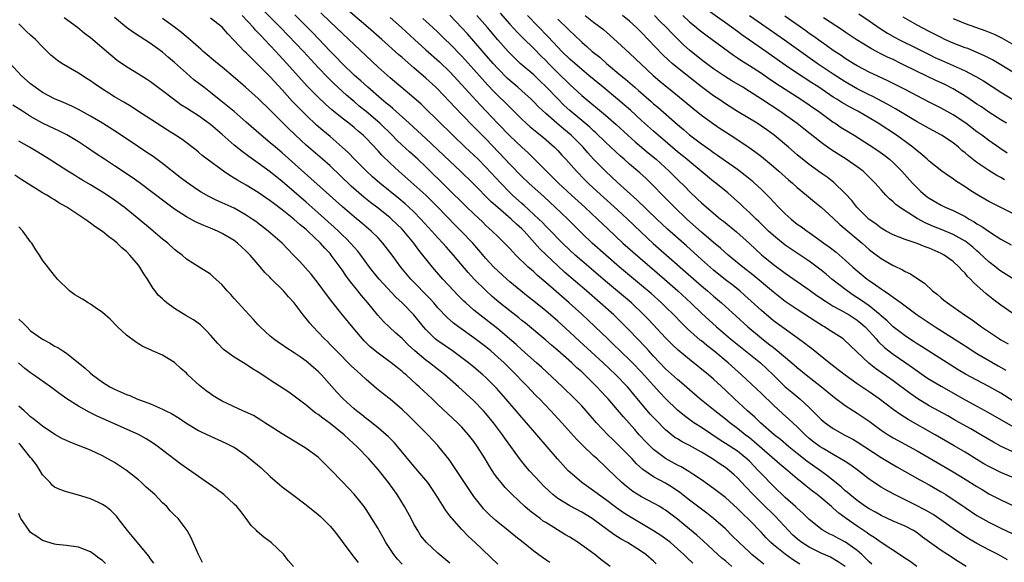
# Model space of a CAD drawing. Units: inches. Extents: x 2628000 to 2631000, y 1476000 to 1479000.
# Drawn here: x 2628783 to 2628948, y 1476920 to 1477010 of the extents above; entities that cross this region are included whole.
import ezdxf

# ---------------------------------------------------------------- set-up
doc = ezdxf.new("R2010")
doc.units = ezdxf.units.IN
doc.header["$MEASUREMENT"] = 0
doc.layers.add('LD26281476_2ft', color=190, linetype='Continuous')

msp = doc.modelspace()

# ---------------------------------------------------------------- linework, layer by layer
at = {"layer": 'LD26281476_2ft'}
for points, elevation in [([(2628948.12, 1476920.12), (2628946.51, 1476921), (2628945, 1476921.78), (2628943, 1476922.85), (2628941.64, 1476923.64), (2628940.4, 1476924.4), (2628939, 1476925.32), (2628935.66, 1476927.66), (2628934.41, 1476928.41), (2628932.68, 1476929.32), (2628931, 1476930.16), (2628930.43, 1476930.43), (2628929.1, 1476931.1), (2628927.79, 1476931.79), (2628927, 1476932.26), (2628926.55, 1476932.55), (2628925.35, 1476933.35), (2628925, 1476933.6), (2628923.22, 1476935), (2628921.93, 1476935.93), (2628921, 1476936.52), (2628920.72, 1476936.72), (2628919, 1476937.69), (2628917.32, 1476938.68), (2628916.82, 1476939), (2628915.78, 1476939.78), (2628915, 1476940.4), (2628914.31, 1476941), (2628913, 1476942.32), (2628911.61, 1476943.61), (2628910.54, 1476944.54), (2628909, 1476945.92), (2628907, 1476947.86), (2628903.7, 1476951), (2628901.47, 1476953), (2628899.04, 1476955), (2628897.89, 1476955.89), (2628897, 1476956.65), (2628896.8, 1476956.8), (2628894.68, 1476958.68), (2628893.68, 1476959.68), (2628892.39, 1476961), (2628891, 1476962.34), (2628890.32, 1476963), (2628888.58, 1476964.58), (2628887, 1476965.93), (2628885.32, 1476967.32), (2628883.32, 1476969), (2628878.74, 1476973), (2628877, 1476974.65), (2628874.66, 1476977), (2628872.57, 1476979), (2628870.72, 1476980.72), (2628868.17, 1476983), (2628867, 1476984.12), (2628865, 1476986.19), (2628864.25, 1476987), (2628861, 1476990.38), (2628859.69, 1476991.69), (2628859, 1476992.43), (2628858.71, 1476992.71), (2628855.75, 1476995.75), (2628855, 1476996.58), (2628853.81, 1476997.81), (2628853, 1476998.67), (2628852.66, 1476999), (2628851, 1477000.55), (2628849, 1477002.27), (2628847.52, 1477003.52), (2628847, 1477003.99), (2628846.45, 1477004.45), (2628843.62, 1477007), (2628841.37, 1477009), (2628836.83, 1477012.83)], 11030), ([(2628895.55, 1476919.55), (2628894.53, 1476920.53), (2628894.08, 1476921), (2628893, 1476921.97), (2628891.81, 1476923), (2628891.36, 1476923.36), (2628890.19, 1476924.19), (2628889, 1476924.97), (2628885, 1476927.34), (2628883.99, 1476927.99), (2628882.8, 1476928.8), (2628881, 1476930.17), (2628879.83, 1476931), (2628879, 1476931.62), (2628878.17, 1476932.17), (2628877.01, 1476933), (2628875, 1476934.77), (2628874.76, 1476935), (2628873.9, 1476935.9), (2628872.96, 1476936.96), (2628867.77, 1476943), (2628867, 1476943.87), (2628866.06, 1476945), (2628865, 1476946.2), (2628864.32, 1476947), (2628862.76, 1476948.76), (2628861.78, 1476949.78), (2628861, 1476950.55), (2628860.51, 1476951), (2628859, 1476952.28), (2628858.12, 1476953), (2628857, 1476953.86), (2628855.42, 1476955), (2628853, 1476956.65), (2628852.56, 1476957), (2628851, 1476958.55), (2628850.61, 1476959), (2628849, 1476961), (2628847.05, 1476963), (2628845.99, 1476963.99), (2628843.19, 1476967), (2628842.19, 1476968.19), (2628841.55, 1476969), (2628840.11, 1476971), (2628839.63, 1476971.63), (2628839, 1476972.31), (2628838.42, 1476973), (2628837.72, 1476973.72), (2628837, 1476974.4), (2628836.4, 1476975), (2628835.68, 1476975.68), (2628833, 1476978.07), (2628831, 1476979.81), (2628827, 1476983.27), (2628825, 1476984.9), (2628823, 1476986.36), (2628821.44, 1476987.44), (2628821, 1476987.79), (2628820.3, 1476988.3), (2628819, 1476989.37), (2628817, 1476991.11), (2628815, 1476992.8), (2628813, 1476994.23), (2628811.79, 1476995), (2628811, 1476995.54), (2628810.1, 1476996.1), (2628808.86, 1476997), (2628807, 1476998.42), (2628805, 1476999.9), (2628804.34, 1477000.34), (2628803, 1477001.2), (2628801, 1477002.43), (2628799.47, 1477003.47), (2628798.36, 1477004.36), (2628795, 1477007.26), (2628794.01, 1477008.01), (2628792.8, 1477009), (2628790.59, 1477010.59)], 11046), ([(2628902.08, 1476919), (2628901, 1476919.93), (2628900.41, 1476920.41), (2628899.75, 1476921), (2628897.29, 1476923.29), (2628896.23, 1476924.23), (2628894.04, 1476926.04), (2628893, 1476926.88), (2628891, 1476928.38), (2628890.63, 1476928.63), (2628890.02, 1476929), (2628889, 1476929.59), (2628887, 1476930.65), (2628885.54, 1476931.54), (2628884.41, 1476932.41), (2628883.69, 1476933), (2628881.31, 1476935.31), (2628881, 1476935.64), (2628879.56, 1476937), (2628879, 1476937.49), (2628877.2, 1476939.2), (2628876.21, 1476940.21), (2628873.7, 1476943), (2628871.86, 1476945), (2628869.93, 1476947), (2628869.46, 1476947.46), (2628868.48, 1476948.48), (2628868, 1476949), (2628867, 1476950), (2628866.05, 1476951), (2628864.03, 1476953), (2628863, 1476953.96), (2628861.82, 1476955), (2628861, 1476955.68), (2628859, 1476957.2), (2628856.46, 1476959), (2628855.62, 1476959.62), (2628854.55, 1476960.55), (2628853, 1476962.2), (2628852.32, 1476963), (2628851.7, 1476963.7), (2628848.48, 1476967), (2628846.82, 1476969), (2628845.34, 1476971), (2628843.8, 1476973), (2628843, 1476973.85), (2628841.84, 1476975), (2628840.31, 1476976.31), (2628839, 1476977.4), (2628837.07, 1476979.07), (2628834.89, 1476981), (2628831.8, 1476983.8), (2628827, 1476988.05), (2628825.86, 1476989), (2628825, 1476989.76), (2628823.5, 1476991), (2628821, 1476993.21), (2628819, 1476994.94), (2628817.88, 1476995.88), (2628816.77, 1476996.77), (2628815, 1476998.16), (2628813.89, 1476999), (2628812.27, 1477000.27), (2628811, 1477001.35), (2628809, 1477003.14), (2628807.99, 1477003.99), (2628807, 1477004.85), (2628805, 1477006.31), (2628802.15, 1477008.15), (2628801, 1477009.01), (2628799, 1477010.63)], 11044), ([(2628907.41, 1476919.41), (2628906.28, 1476920.28), (2628905.41, 1476921), (2628905, 1476921.37), (2628903.3, 1476923), (2628902.15, 1476924.15), (2628901, 1476925.27), (2628899.03, 1476927.03), (2628897.91, 1476927.91), (2628897, 1476928.58), (2628895, 1476930.1), (2628893.37, 1476931.37), (2628892.18, 1476932.18), (2628891, 1476932.9), (2628889, 1476934), (2628887.22, 1476935.22), (2628886.16, 1476936.16), (2628885.41, 1476937), (2628883.23, 1476939.23), (2628883, 1476939.45), (2628882.18, 1476940.18), (2628881.35, 1476941), (2628879.5, 1476943), (2628877.75, 1476945), (2628877, 1476945.82), (2628875.88, 1476947), (2628873.8, 1476949), (2628870.28, 1476952.28), (2628869.48, 1476953), (2628867, 1476955.17), (2628866.05, 1476956.05), (2628864.97, 1476957), (2628863, 1476958.66), (2628859.97, 1476961), (2628859, 1476961.82), (2628857.65, 1476963), (2628857.31, 1476963.31), (2628856.31, 1476964.31), (2628855.64, 1476965), (2628853.82, 1476967), (2628852.08, 1476969), (2628849.83, 1476971.83), (2628848.98, 1476973), (2628847.29, 1476975), (2628847, 1476975.31), (2628845.27, 1476977), (2628845, 1476977.23), (2628843, 1476978.82), (2628841.76, 1476979.76), (2628840.65, 1476980.65), (2628838.51, 1476982.51), (2628835, 1476985.87), (2628833.74, 1476987), (2628831, 1476989.37), (2628830.14, 1476990.14), (2628829.11, 1476991.11), (2628828.08, 1476992.08), (2628825, 1476995.2), (2628823, 1476997.14), (2628820.86, 1476999), (2628818.83, 1477000.83), (2628817, 1477002.38), (2628816.22, 1477003), (2628813.81, 1477005), (2628813.39, 1477005.39), (2628813, 1477005.71), (2628811.26, 1477007.26), (2628811, 1477007.45), (2628810.17, 1477008.17), (2628809.03, 1477009.03), (2628807, 1477010.49)], 11042), ([(2628913.42, 1476919.42), (2628912.19, 1476920.19), (2628911, 1476921.05), (2628909, 1476922.64), (2628908.58, 1476923), (2628907.79, 1476923.79), (2628907, 1476924.67), (2628905, 1476926.73), (2628903.84, 1476927.84), (2628903, 1476928.71), (2628901, 1476930.5), (2628899, 1476932.04), (2628897, 1476933.48), (2628895.58, 1476934.42), (2628894.89, 1476934.89), (2628893.63, 1476935.63), (2628893, 1476935.92), (2628891, 1476937.01), (2628889, 1476938.55), (2628888.52, 1476939), (2628887.78, 1476939.78), (2628886.62, 1476941), (2628885.85, 1476941.85), (2628883.97, 1476943.97), (2628883, 1476945.16), (2628881.4, 1476947), (2628881, 1476947.44), (2628879.55, 1476949), (2628877.52, 1476951), (2628877, 1476951.48), (2628876.19, 1476952.19), (2628875.33, 1476953), (2628873, 1476955.08), (2628871.95, 1476955.95), (2628871, 1476956.78), (2628867.6, 1476959.6), (2628867, 1476960.07), (2628866.5, 1476960.5), (2628865, 1476961.67), (2628863.16, 1476963.16), (2628862.08, 1476964.08), (2628861, 1476965.07), (2628859.06, 1476967), (2628858.07, 1476968.07), (2628855.57, 1476971), (2628854.35, 1476972.35), (2628853.8, 1476973), (2628853, 1476973.86), (2628852, 1476975), (2628850.17, 1476977), (2628849, 1476978.19), (2628848.14, 1476979), (2628847.55, 1476979.55), (2628846.45, 1476980.45), (2628843.29, 1476983), (2628842.08, 1476984.08), (2628841, 1476985.08), (2628839.07, 1476987), (2628838.06, 1476988.06), (2628837.01, 1476989.01), (2628835, 1476990.77), (2628833.79, 1476991.79), (2628832.71, 1476992.71), (2628831, 1476994.33), (2628829.66, 1476995.66), (2628828.68, 1476996.68), (2628827, 1476998.58), (2628825, 1477000.75), (2628823, 1477002.78), (2628821.86, 1477003.86), (2628821, 1477004.75), (2628820.73, 1477005), (2628819, 1477006.84), (2628817.93, 1477007.93), (2628817, 1477009.03), (2628815, 1477010.56)], 11040), ([(2628920.99, 1476919), (2628919.8, 1476919.8), (2628918.55, 1476920.55), (2628917, 1476921.24), (2628915, 1476922.23), (2628913.78, 1476923), (2628913.33, 1476923.33), (2628913, 1476923.61), (2628912.26, 1476924.26), (2628911.52, 1476925), (2628909.35, 1476927.35), (2628907, 1476929.63), (2628905.62, 1476931), (2628904.34, 1476932.34), (2628903, 1476933.81), (2628902.39, 1476934.39), (2628901.69, 1476935), (2628901, 1476935.53), (2628900.11, 1476936.11), (2628898.82, 1476937), (2628897, 1476938.08), (2628895, 1476939.18), (2628893.79, 1476939.79), (2628893, 1476940.29), (2628892.56, 1476940.56), (2628891, 1476941.82), (2628889.42, 1476943.42), (2628888.46, 1476944.46), (2628885.72, 1476947.72), (2628885, 1476948.59), (2628884.64, 1476949), (2628882.72, 1476951), (2628880.6, 1476953), (2628876.63, 1476956.63), (2628875, 1476958.15), (2628873, 1476959.98), (2628871, 1476961.71), (2628869, 1476963.32), (2628868.05, 1476964.05), (2628866.86, 1476965), (2628865, 1476966.55), (2628864.48, 1476967), (2628863, 1476968.35), (2628862.34, 1476969), (2628861, 1476970.45), (2628859.83, 1476971.83), (2628858.81, 1476973), (2628856.9, 1476975), (2628855.94, 1476975.94), (2628852.96, 1476979), (2628850.97, 1476980.97), (2628849, 1476982.77), (2628846.46, 1476985), (2628845, 1476986.35), (2628843.65, 1476987.65), (2628843, 1476988.38), (2628841, 1476990.52), (2628840.52, 1476991), (2628839.7, 1476991.7), (2628839, 1476992.31), (2628838.15, 1476993), (2628837, 1476993.87), (2628835.27, 1476995.27), (2628834.2, 1476996.2), (2628833, 1476997.35), (2628831.18, 1476999.18), (2628827.79, 1477003), (2628826.43, 1477004.43), (2628825.92, 1477005), (2628824.04, 1477007), (2628823.52, 1477007.52), (2628823, 1477008.11), (2628822.55, 1477008.55), (2628822.2, 1477009), (2628820.3, 1477011)], 11038), ([(2628925.42, 1476919.42), (2628925, 1476919.78), (2628924.41, 1476920.41), (2628923.79, 1476921), (2628923, 1476921.68), (2628921.07, 1476923.07), (2628919.75, 1476923.75), (2628919, 1476924.17), (2628918.43, 1476924.42), (2628917.14, 1476925.14), (2628915, 1476926.84), (2628913.91, 1476927.91), (2628913, 1476928.72), (2628912.72, 1476929), (2628911, 1476930.54), (2628909, 1476932.42), (2628907, 1476934.47), (2628906.54, 1476935), (2628905, 1476936.59), (2628904.57, 1476937), (2628903, 1476938.23), (2628901, 1476939.54), (2628900.1, 1476940.1), (2628897, 1476942.2), (2628895.75, 1476943), (2628895.3, 1476943.3), (2628894.14, 1476944.14), (2628893, 1476945.1), (2628891, 1476947.07), (2628890.06, 1476948.06), (2628889, 1476949.2), (2628887, 1476951.43), (2628885.5, 1476953), (2628885, 1476953.51), (2628882.2, 1476956.2), (2628881.34, 1476957), (2628877, 1476961.12), (2628874.92, 1476963), (2628871, 1476966.44), (2628869.61, 1476967.61), (2628869, 1476968.19), (2628868.56, 1476968.56), (2628868.08, 1476969), (2628866.02, 1476971), (2628865.51, 1476971.51), (2628865, 1476972.11), (2628864.14, 1476973), (2628863, 1476974.08), (2628862.07, 1476975), (2628861.5, 1476975.5), (2628861, 1476975.96), (2628860.48, 1476976.48), (2628859, 1476977.87), (2628857.83, 1476979), (2628851, 1476985.73), (2628849.62, 1476987), (2628848.24, 1476988.24), (2628847, 1476989.37), (2628846.16, 1476990.16), (2628845.34, 1476991), (2628843.3, 1476993), (2628841, 1476994.97), (2628839.87, 1476995.87), (2628839, 1476996.61), (2628838.78, 1476996.78), (2628837.71, 1476997.71), (2628835.63, 1476999.63), (2628834.62, 1477000.62), (2628833, 1477002.32), (2628830.53, 1477005), (2628826.7, 1477009), (2628823.85, 1477011.85)], 11036), ([(2628932.95, 1476919), (2628931.82, 1476919.82), (2628930.63, 1476920.63), (2628930.04, 1476921), (2628927, 1476923.01), (2628925.84, 1476923.84), (2628925, 1476924.35), (2628924.64, 1476924.64), (2628923, 1476925.74), (2628921.18, 1476927), (2628919.91, 1476927.91), (2628919, 1476928.74), (2628918.85, 1476928.85), (2628918.7, 1476929), (2628917, 1476930.44), (2628916.31, 1476931), (2628915.56, 1476931.56), (2628915, 1476932.02), (2628914.45, 1476932.45), (2628913.78, 1476933), (2628913, 1476933.62), (2628911.41, 1476935), (2628910.09, 1476936.09), (2628905.82, 1476939.82), (2628905, 1476940.48), (2628904.31, 1476941), (2628903, 1476942.06), (2628901.75, 1476943), (2628901, 1476943.62), (2628899.24, 1476945), (2628896.75, 1476947), (2628895, 1476948.48), (2628893.66, 1476949.66), (2628893, 1476950.21), (2628891, 1476952.03), (2628889, 1476954.12), (2628888.19, 1476955), (2628887.63, 1476955.63), (2628885, 1476958.42), (2628883, 1476960.38), (2628882.34, 1476961), (2628880.1, 1476963), (2628877.81, 1476965), (2628874.15, 1476968.15), (2628873, 1476969.2), (2628871.1, 1476971), (2628870.04, 1476972.04), (2628867.37, 1476975), (2628867, 1476975.37), (2628866.14, 1476976.14), (2628865.24, 1476977), (2628863, 1476978.93), (2628861.9, 1476979.9), (2628858.84, 1476983), (2628856.76, 1476985), (2628855, 1476986.65), (2628853, 1476988.58), (2628851, 1476990.47), (2628848.21, 1476993), (2628845.46, 1476995.46), (2628845, 1476995.83), (2628844.38, 1476996.38), (2628843.58, 1476997), (2628841.27, 1476999), (2628840.1, 1477000.1), (2628839.06, 1477001), (2628837, 1477002.98), (2628836.03, 1477004.03), (2628835, 1477005.06), (2628832.1, 1477008.1), (2628829.12, 1477011.12)], 11034), ([(2628941.22, 1476919), (2628939.84, 1476919.84), (2628938.08, 1476921), (2628937, 1476921.67), (2628935.06, 1476923.06), (2628933.92, 1476923.92), (2628933, 1476924.63), (2628932.42, 1476925), (2628931, 1476925.73), (2628929, 1476926.58), (2628927, 1476927.5), (2628926.05, 1476928.05), (2628925, 1476928.61), (2628924.41, 1476929), (2628923, 1476930.01), (2628921.77, 1476931), (2628921.37, 1476931.37), (2628921, 1476931.66), (2628920.31, 1476932.31), (2628919, 1476933.35), (2628918.1, 1476934.1), (2628916.88, 1476935), (2628914.61, 1476936.61), (2628913, 1476937.86), (2628911.57, 1476939), (2628910.19, 1476940.19), (2628909.15, 1476941), (2628906.85, 1476943), (2628905.92, 1476943.92), (2628904.71, 1476945), (2628902.54, 1476947), (2628901, 1476948.46), (2628899, 1476950.29), (2628898.16, 1476951), (2628895, 1476953.55), (2628893.13, 1476955.13), (2628892.09, 1476956.09), (2628891, 1476957.18), (2628888.19, 1476960.19), (2628887.39, 1476961), (2628885.29, 1476963), (2628881, 1476966.63), (2628879, 1476968.36), (2628877, 1476970.05), (2628875.9, 1476971), (2628875, 1476971.82), (2628873.79, 1476973), (2628871.42, 1476975.42), (2628871, 1476975.82), (2628870.43, 1476976.43), (2628869.84, 1476977), (2628869, 1476977.79), (2628867.33, 1476979.33), (2628867, 1476979.62), (2628865.46, 1476981), (2628865, 1476981.45), (2628863.49, 1476983), (2628861, 1476985.68), (2628859.69, 1476987), (2628859, 1476987.68), (2628857.57, 1476989), (2628855.47, 1476991), (2628853, 1476993.45), (2628851, 1476995.4), (2628850.18, 1476996.18), (2628849, 1476997.22), (2628845, 1477000.59), (2628843, 1477002.38), (2628841, 1477004.23), (2628839, 1477006.15), (2628838.14, 1477007), (2628837, 1477008.06), (2628836.03, 1477009), (2628835, 1477009.94), (2628833.43, 1477011.43)], 11032), ([(2628845, 1477010.64), (2628846.92, 1477009), (2628849.08, 1477007), (2628851, 1477005.26), (2628853.25, 1477003.25), (2628855, 1477001.56), (2628857, 1476999.42), (2628860.06, 1476996.06), (2628863, 1476992.96), (2628865, 1476990.89), (2628867, 1476989.03), (2628868.07, 1476988.07), (2628869.08, 1476987.08), (2628871.1, 1476985), (2628872.07, 1476984.07), (2628873.15, 1476983), (2628875.3, 1476981), (2628877.5, 1476979), (2628879.63, 1476977), (2628881.35, 1476975.35), (2628883.89, 1476973), (2628885.54, 1476971.54), (2628890.81, 1476967), (2628893.08, 1476965), (2628895.25, 1476963), (2628897, 1476961.29), (2628899.49, 1476959), (2628901.84, 1476957), (2628906.85, 1476953), (2628908.97, 1476951), (2628909.99, 1476949.99), (2628911, 1476949.02), (2628912.09, 1476948.09), (2628913.42, 1476947), (2628915, 1476945.56), (2628917, 1476943.53), (2628917.63, 1476943), (2628918.42, 1476942.42), (2628919, 1476942.03), (2628920.85, 1476941), (2628922.25, 1476940.25), (2628923, 1476939.82), (2628927, 1476937.19), (2628928.37, 1476936.37), (2628929.63, 1476935.63), (2628933.47, 1476933.47), (2628935, 1476932.65), (2628937, 1476931.49), (2628937.78, 1476931), (2628941, 1476928.84), (2628943, 1476927.54), (2628945, 1476926.38), (2628947, 1476925.38), (2628949, 1476924.47)], 11028), ([(2628850.49, 1477010.49), (2628852.15, 1477009), (2628853, 1477008.2), (2628854.22, 1477007), (2628855, 1477006.26), (2628857, 1477004.2), (2628859, 1477002), (2628860.4, 1477000.4), (2628861.35, 1476999.35), (2628862.32, 1476998.32), (2628863, 1476997.63), (2628864.34, 1476996.34), (2628865, 1476995.66), (2628867, 1476993.69), (2628867.73, 1476993), (2628868.4, 1476992.4), (2628869.49, 1476991.49), (2628870.14, 1476991), (2628870.61, 1476990.61), (2628872.48, 1476989), (2628873, 1476988.46), (2628873.69, 1476987.69), (2628874.34, 1476987), (2628876.11, 1476985), (2628877.54, 1476983.54), (2628878.1, 1476983), (2628879, 1476982.17), (2628883, 1476978.55), (2628884.65, 1476977), (2628886.88, 1476974.88), (2628888.95, 1476972.95), (2628897, 1476965.88), (2628898.03, 1476965), (2628899, 1476964.14), (2628900.35, 1476963), (2628902.8, 1476960.8), (2628904.76, 1476959), (2628907, 1476957.1), (2628908.2, 1476956.2), (2628909, 1476955.55), (2628909.33, 1476955.33), (2628912.11, 1476953), (2628913, 1476952.22), (2628914.49, 1476951), (2628917.06, 1476949), (2628919.2, 1476947.2), (2628921, 1476945.86), (2628922.37, 1476945), (2628923, 1476944.62), (2628925, 1476943.28), (2628927, 1476941.79), (2628928.15, 1476941), (2628929, 1476940.48), (2628933, 1476938.3), (2628935, 1476937.15), (2628939, 1476934.82), (2628941, 1476933.6), (2628943, 1476932.34), (2628943.84, 1476931.84), (2628945, 1476931.16), (2628947, 1476930.11), (2628949, 1476929.16)], 11026), ([(2628949, 1476933.86), (2628947, 1476934.69), (2628945.45, 1476935.45), (2628945, 1476935.69), (2628944.17, 1476936.17), (2628943, 1476936.87), (2628941, 1476938.09), (2628939.17, 1476939.17), (2628936.02, 1476941), (2628931.52, 1476943.52), (2628930.3, 1476944.3), (2628929, 1476945.23), (2628926.65, 1476947), (2628925, 1476948.16), (2628924.49, 1476948.49), (2628923, 1476949.52), (2628921, 1476950.93), (2628919.84, 1476951.84), (2628918.3, 1476953), (2628915.37, 1476955.37), (2628915, 1476955.65), (2628914.26, 1476956.26), (2628913, 1476957.19), (2628910.41, 1476959), (2628909, 1476960.03), (2628907, 1476961.75), (2628905.32, 1476963.32), (2628904.26, 1476964.26), (2628903.4, 1476965), (2628902.06, 1476966.06), (2628901, 1476966.88), (2628899, 1476968.5), (2628897, 1476970.25), (2628894.51, 1476972.51), (2628891.33, 1476975.33), (2628889.55, 1476977), (2628886.23, 1476980.23), (2628883, 1476983.13), (2628881, 1476985), (2628879, 1476987.03), (2628878.05, 1476988.05), (2628877.23, 1476989), (2628875.22, 1476991), (2628874, 1476992), (2628872.83, 1476993), (2628871, 1476994.61), (2628869.77, 1476995.77), (2628869, 1476996.57), (2628868.56, 1476997), (2628867, 1476998.42), (2628866.35, 1476999), (2628865, 1477000.15), (2628864.56, 1477000.55), (2628863, 1477002.12), (2628862.22, 1477003), (2628860.73, 1477004.73), (2628859, 1477006.7), (2628857.91, 1477007.91), (2628857, 1477008.91), (2628855, 1477011.02)], 11024), ([(2628949, 1476938.12), (2628947.03, 1476939.03), (2628945.74, 1476939.74), (2628943.64, 1476941), (2628941.98, 1476941.98), (2628939.4, 1476943.4), (2628938.13, 1476944.13), (2628935, 1476945.85), (2628933.12, 1476947), (2628931.87, 1476947.87), (2628929, 1476949.99), (2628926.06, 1476952.06), (2628924.95, 1476952.95), (2628920.85, 1476956.85), (2628920.64, 1476957), (2628919, 1476958.05), (2628918.43, 1476958.43), (2628917.54, 1476959), (2628917.19, 1476959.19), (2628915.96, 1476959.96), (2628913, 1476961.92), (2628911, 1476963.27), (2628909, 1476964.79), (2628905.62, 1476967.62), (2628903.88, 1476969), (2628901.48, 1476971), (2628900.16, 1476972.16), (2628899, 1476973.12), (2628897, 1476974.83), (2628894.58, 1476977), (2628892.48, 1476979), (2628890.49, 1476981), (2628889, 1476982.58), (2628887.76, 1476983.76), (2628886.72, 1476984.72), (2628885, 1476986.18), (2628884.09, 1476987), (2628883.5, 1476987.5), (2628881, 1476989.83), (2628879.38, 1476991.38), (2628879, 1476991.71), (2628878.34, 1476992.34), (2628877, 1476993.44), (2628875, 1476995.13), (2628874.04, 1476996.04), (2628873.06, 1476997), (2628871, 1476999.14), (2628870.05, 1477000.05), (2628869, 1477001.06), (2628866.75, 1477003), (2628865.85, 1477003.85), (2628865, 1477004.69), (2628864.71, 1477005), (2628863, 1477006.94), (2628861.25, 1477009), (2628859.48, 1477011)], 11022), ([(2628863.37, 1477011.37), (2628865, 1477009.53), (2628866.21, 1477008.21), (2628867.21, 1477007.21), (2628869, 1477005.48), (2628870.22, 1477004.22), (2628871, 1477003.48), (2628871.45, 1477003), (2628873, 1477001.44), (2628875, 1476999.49), (2628877, 1476997.64), (2628877.34, 1476997.34), (2628881, 1476994.35), (2628882.78, 1476992.78), (2628884.72, 1476991), (2628885.92, 1476989.92), (2628888.09, 1476988.09), (2628889.41, 1476987), (2628891.62, 1476985), (2628893, 1476983.61), (2628894.32, 1476982.32), (2628895, 1476981.62), (2628896.35, 1476980.35), (2628897, 1476979.71), (2628899, 1476977.98), (2628900.18, 1476977), (2628900.65, 1476976.65), (2628902.85, 1476974.85), (2628905, 1476972.94), (2628906, 1476972), (2628907.05, 1476971.05), (2628909, 1476969.44), (2628911, 1476967.96), (2628915, 1476965.19), (2628916.27, 1476964.27), (2628917, 1476963.78), (2628917.44, 1476963.44), (2628918.13, 1476963), (2628919, 1476962.46), (2628920.15, 1476961.85), (2628921.64, 1476961), (2628923, 1476960.14), (2628923.63, 1476959.63), (2628924.34, 1476959), (2628925, 1476958.3), (2628925.6, 1476957.6), (2628926.16, 1476957), (2628926.53, 1476956.53), (2628927.57, 1476955.57), (2628928.28, 1476955), (2628929, 1476954.45), (2628931.11, 1476953), (2628932.22, 1476952.22), (2628933, 1476951.66), (2628934.58, 1476950.58), (2628935, 1476950.3), (2628937, 1476949.11), (2628941, 1476946.85), (2628943, 1476945.75), (2628944.79, 1476944.79), (2628949, 1476942.36)], 11020), ([(2628949, 1476946.68), (2628947, 1476947.94), (2628945, 1476949.08), (2628943, 1476950.1), (2628941.11, 1476951.11), (2628939.86, 1476951.86), (2628938.02, 1476953), (2628933.73, 1476955.73), (2628933, 1476956.17), (2628932.51, 1476956.51), (2628931.73, 1476957), (2628931, 1476957.49), (2628929, 1476959.02), (2628928, 1476960), (2628927, 1476960.84), (2628926.84, 1476961), (2628925, 1476962.51), (2628924.29, 1476963), (2628923.55, 1476963.55), (2628922.32, 1476964.32), (2628921.3, 1476965), (2628918.78, 1476967), (2628917.82, 1476967.82), (2628917, 1476968.48), (2628916.32, 1476969), (2628915, 1476969.98), (2628911, 1476972.66), (2628909.69, 1476973.69), (2628909, 1476974.27), (2628908.21, 1476975), (2628906.58, 1476976.58), (2628906.12, 1476977), (2628905, 1476978.09), (2628904.01, 1476979), (2628903.5, 1476979.5), (2628902.46, 1476980.46), (2628901.39, 1476981.39), (2628899.37, 1476983), (2628899, 1476983.28), (2628896.95, 1476985), (2628895, 1476986.61), (2628894.55, 1476987), (2628893, 1476988.24), (2628889.78, 1476991), (2628889, 1476991.68), (2628887, 1476993.47), (2628885.16, 1476995.16), (2628884.1, 1476996.1), (2628883, 1476997.03), (2628880.59, 1476999), (2628878.21, 1477001), (2628877, 1477001.98), (2628875, 1477003.69), (2628873.68, 1477005), (2628873, 1477005.72), (2628871.43, 1477007.43), (2628867.94, 1477011)], 11018), ([(2628877.6, 1477011), (2628879, 1477009.9), (2628880.21, 1477009), (2628880.64, 1477008.64), (2628881.71, 1477007.71), (2628883, 1477006.55), (2628885, 1477004.7), (2628888.93, 1477001), (2628890.05, 1477000.05), (2628893, 1476997.66), (2628895.54, 1476995.54), (2628897, 1476994.38), (2628899, 1476992.92), (2628900.13, 1476992.13), (2628901, 1476991.55), (2628902.56, 1476990.56), (2628904.98, 1476988.98), (2628906.14, 1476988.14), (2628907, 1476987.46), (2628909, 1476985.8), (2628909.93, 1476985), (2628911.54, 1476983.54), (2628912.18, 1476983), (2628913, 1476982.25), (2628914.53, 1476981), (2628915.88, 1476979.88), (2628917, 1476978.97), (2628919, 1476977.13), (2628920.1, 1476976.1), (2628923.81, 1476973), (2628924.43, 1476972.43), (2628925, 1476971.94), (2628925.52, 1476971.52), (2628927, 1476970.4), (2628929, 1476969.24), (2628929.18, 1476969.18), (2628930.55, 1476968.55), (2628931, 1476968.27), (2628931.88, 1476967.88), (2628934.27, 1476966.27), (2628935.6, 1476965), (2628936.4, 1476964.4), (2628937, 1476963.87), (2628937.49, 1476963.49), (2628938.07, 1476963), (2628940.94, 1476961), (2628942.18, 1476960.18), (2628943.75, 1476959), (2628946.76, 1476957), (2628947, 1476956.85), (2628948.2, 1476956.2)], 11014), ([(2628949, 1476961.24), (2628947, 1476962.62), (2628945.65, 1476963.65), (2628944.54, 1476964.54), (2628943, 1476965.91), (2628942.4, 1476966.4), (2628941.89, 1476967), (2628941.43, 1476967.43), (2628941, 1476967.97), (2628940.47, 1476968.47), (2628940.04, 1476969), (2628939, 1476969.92), (2628937.53, 1476971), (2628937, 1476971.28), (2628935, 1476972.15), (2628934.36, 1476972.36), (2628933, 1476972.92), (2628931, 1476973.6), (2628929.99, 1476974.01), (2628929, 1476974.38), (2628927.83, 1476975), (2628927, 1476975.47), (2628926.14, 1476976.14), (2628924.97, 1476977), (2628922.96, 1476979), (2628922.08, 1476980.08), (2628921, 1476981.28), (2628919.11, 1476983.11), (2628917.98, 1476983.98), (2628917, 1476984.67), (2628915, 1476986.14), (2628913, 1476987.75), (2628911.54, 1476989), (2628909.14, 1476991), (2628907.9, 1476991.9), (2628907, 1476992.54), (2628906.28, 1476993), (2628903, 1476994.99), (2628901, 1476996.27), (2628899.92, 1476997), (2628899, 1476997.6), (2628897, 1476999.06), (2628893, 1477002.25), (2628892.1, 1477003), (2628891.52, 1477003.52), (2628890.5, 1477004.5), (2628887, 1477008.13), (2628886.13, 1477009), (2628885, 1477010.03), (2628883.81, 1477011)], 11012), ([(2628950.24, 1476966.24), (2628947, 1476968.31), (2628946.61, 1476968.61), (2628946.13, 1476969), (2628945, 1476969.87), (2628943.38, 1476971.38), (2628943, 1476971.69), (2628942.3, 1476972.3), (2628941.18, 1476973.18), (2628941, 1476973.29), (2628939, 1476974.42), (2628937.19, 1476975.19), (2628935.76, 1476975.76), (2628934.37, 1476976.37), (2628933, 1476977.11), (2628931, 1476978.37), (2628930.04, 1476979), (2628929.44, 1476979.44), (2628929, 1476979.89), (2628928.39, 1476980.39), (2628927.79, 1476981), (2628927, 1476981.86), (2628926.01, 1476983), (2628924.52, 1476984.52), (2628924, 1476985), (2628923, 1476985.75), (2628921.18, 1476987), (2628919.84, 1476987.84), (2628918.62, 1476988.62), (2628917.44, 1476989.44), (2628917, 1476989.78), (2628914.09, 1476992.09), (2628912.96, 1476992.96), (2628910.06, 1476995), (2628907, 1476997.04), (2628905, 1476998.32), (2628903.9, 1476999), (2628902.08, 1477000.08), (2628900.84, 1477000.84), (2628899, 1477002.11), (2628897, 1477003.6), (2628895, 1477005.21), (2628894.06, 1477006.06), (2628893.04, 1477007.04), (2628892.04, 1477008.04), (2628891.15, 1477009), (2628890.07, 1477010.07), (2628889.16, 1477011)], 11010), ([(2628893.87, 1477011), (2628895, 1477009.96), (2628896.19, 1477009), (2628896.62, 1477008.62), (2628897.75, 1477007.75), (2628898.8, 1477007), (2628902.37, 1477004.37), (2628903, 1477003.95), (2628903.55, 1477003.55), (2628905, 1477002.65), (2628907, 1477001.35), (2628908.39, 1477000.39), (2628909, 1476999.99), (2628909.58, 1476999.58), (2628913.6, 1476997), (2628915, 1476996.06), (2628915.62, 1476995.62), (2628916.53, 1476995), (2628919, 1476993.2), (2628919.32, 1476993), (2628920.32, 1476992.32), (2628921.55, 1476991.55), (2628922.47, 1476991), (2628925, 1476989.42), (2628926.45, 1476988.45), (2628927.61, 1476987.61), (2628928.37, 1476987), (2628929, 1476986.44), (2628930.45, 1476985), (2628932.23, 1476983), (2628933, 1476982.2), (2628933.63, 1476981.63), (2628934.35, 1476981), (2628934.71, 1476980.71), (2628935, 1476980.52), (2628937, 1476979.35), (2628937.7, 1476979), (2628939, 1476978.43), (2628941, 1476977.42), (2628941.7, 1476977), (2628942.54, 1476976.54), (2628943, 1476976.22), (2628943.79, 1476975.79), (2628945.23, 1476974.77), (2628947, 1476973.64), (2628948.7, 1476972.7)], 11008), ([(2628949, 1476977.94), (2628947, 1476978.92), (2628945.62, 1476979.62), (2628945, 1476979.96), (2628943, 1476981.1), (2628941.83, 1476981.83), (2628941, 1476982.39), (2628939.4, 1476983.4), (2628939, 1476983.72), (2628938.22, 1476984.22), (2628937.13, 1476985), (2628935, 1476986.68), (2628934.67, 1476987), (2628933.78, 1476987.78), (2628933, 1476988.39), (2628932.69, 1476988.69), (2628932.3, 1476989), (2628931, 1476989.95), (2628930.41, 1476990.41), (2628929.57, 1476991), (2628926.5, 1476993), (2628925, 1476993.9), (2628923.1, 1476995), (2628921.72, 1476995.72), (2628920.45, 1476996.45), (2628919.61, 1476997), (2628919, 1476997.37), (2628916.58, 1476999), (2628915, 1477000.04), (2628914.41, 1477000.41), (2628913.51, 1477001), (2628911, 1477002.7), (2628907.73, 1477005), (2628905, 1477006.86), (2628903.75, 1477007.75), (2628903, 1477008.31), (2628901, 1477009.77), (2628897.93, 1477011.93)], 11006), ([(2628947.58, 1476983.58), (2628947, 1476983.92), (2628946.3, 1476984.3), (2628945, 1476985.09), (2628943, 1476986.44), (2628941.57, 1476987.57), (2628941, 1476988.08), (2628940.48, 1476988.48), (2628939.91, 1476989), (2628939, 1476989.71), (2628937.1, 1476991), (2628935.74, 1476991.74), (2628935, 1476992.12), (2628933, 1476993.24), (2628929.41, 1476995.41), (2628929, 1476995.64), (2628928.13, 1476996.13), (2628925.5, 1476997.5), (2628925, 1476997.74), (2628923, 1476998.75), (2628921, 1476999.9), (2628919, 1477001.19), (2628916.34, 1477003), (2628910.88, 1477006.88), (2628907, 1477009.54), (2628905, 1477010.96)], 11004), ([(2628948.02, 1476988.02), (2628946.82, 1476988.82), (2628945, 1476990.1), (2628943.82, 1476991), (2628943, 1476991.59), (2628941.12, 1476993), (2628939, 1476994.41), (2628937, 1476995.51), (2628935, 1476996.52), (2628931, 1476998.65), (2628929.44, 1476999.44), (2628928.1, 1477000.1), (2628925, 1477001.53), (2628923, 1477002.59), (2628922.32, 1477003), (2628921, 1477003.82), (2628920.3, 1477004.3), (2628919, 1477005.14), (2628917.94, 1477005.94), (2628917, 1477006.58), (2628915.61, 1477007.61), (2628915, 1477008.01), (2628914.43, 1477008.43), (2628910.9, 1477010.9)], 11002), ([(2628947.94, 1476993), (2628947, 1476993.58), (2628945, 1476994.88), (2628943.73, 1476995.73), (2628943, 1476996.2), (2628941.33, 1476997.33), (2628939, 1476998.75), (2628937.51, 1476999.51), (2628936.14, 1477000.14), (2628933, 1477001.65), (2628930.31, 1477003), (2628929, 1477003.63), (2628928.05, 1477004.05), (2628926.7, 1477004.7), (2628925.4, 1477005.4), (2628922.82, 1477007), (2628921, 1477008.2), (2628920.53, 1477008.53), (2628917.39, 1477010.61)], 11000), ([(2628923.27, 1477011.27), (2628925, 1477010.11), (2628926.82, 1477008.82), (2628928.04, 1477008.04), (2628929.32, 1477007.32), (2628929.93, 1477007), (2628933, 1477005.48), (2628935, 1477004.46), (2628935.98, 1477003.98), (2628937, 1477003.51), (2628941, 1477001.76), (2628942.49, 1477001), (2628942.82, 1477000.82), (2628944.07, 1477000.07), (2628947, 1476998.21), (2628949, 1476996.97)], 10998), ([(2628949, 1477001.55), (2628947, 1477002.75), (2628945.58, 1477003.58), (2628944.26, 1477004.26), (2628942.88, 1477004.88), (2628941.46, 1477005.46), (2628941, 1477005.62), (2628939, 1477006.4), (2628937.64, 1477007), (2628937, 1477007.3), (2628935.89, 1477007.89), (2628935, 1477008.33), (2628933, 1477009.38), (2628930.69, 1477010.69)], 10996), ([(2628939, 1477010.47), (2628941, 1477009.64), (2628944.45, 1477008.45), (2628945.87, 1477007.87), (2628947.21, 1477007.21), (2628951.08, 1477005)], 10994), ([(2628889.43, 1476919.43), (2628889, 1476919.87), (2628887.7, 1476921), (2628887, 1476921.48), (2628884.64, 1476923), (2628883.58, 1476923.58), (2628883, 1476923.97), (2628882.37, 1476924.37), (2628879, 1476926.84), (2628878.75, 1476927), (2628877, 1476928.07), (2628875, 1476929.11), (2628873, 1476930.37), (2628872.2, 1476931), (2628871.57, 1476931.57), (2628870.55, 1476932.55), (2628870.12, 1476933), (2628868.29, 1476935), (2628867.7, 1476935.7), (2628866.81, 1476936.81), (2628864.27, 1476940.27), (2628863.78, 1476941), (2628862.28, 1476943), (2628861, 1476944.57), (2628860.62, 1476945), (2628859, 1476946.68), (2628856.44, 1476949), (2628854.13, 1476951), (2628851.58, 1476953), (2628851, 1476953.43), (2628849.16, 1476955), (2628848.03, 1476956.03), (2628847, 1476957.04), (2628845.96, 1476957.96), (2628844.84, 1476959), (2628843.92, 1476959.92), (2628842.98, 1476960.98), (2628841.32, 1476963), (2628840.24, 1476964.24), (2628839.64, 1476965), (2628838.45, 1476966.45), (2628838.07, 1476967), (2628837.61, 1476967.61), (2628837, 1476968.54), (2628836.68, 1476969), (2628835.2, 1476971), (2628835, 1476971.24), (2628834.13, 1476972.13), (2628833.41, 1476973), (2628831.3, 1476975), (2628831, 1476975.26), (2628830.02, 1476976.02), (2628828.95, 1476977), (2628827, 1476978.52), (2628825.58, 1476979.58), (2628825, 1476980.05), (2628823, 1476981.46), (2628821, 1476982.69), (2628819.52, 1476983.52), (2628819, 1476983.86), (2628818.26, 1476984.26), (2628817.19, 1476985), (2628814.45, 1476987), (2628813.63, 1476987.63), (2628813, 1476988.19), (2628812.55, 1476988.55), (2628810.27, 1476990.27), (2628809.19, 1476991), (2628807.86, 1476991.86), (2628805, 1476993.67), (2628803, 1476994.95), (2628801.78, 1476995.78), (2628800.55, 1476996.55), (2628799, 1476997.44), (2628798.03, 1476998.03), (2628797, 1476998.68), (2628795.62, 1476999.62), (2628795, 1477000.06), (2628794.42, 1477000.42), (2628793, 1477001.37), (2628790.2, 1477003), (2628789.48, 1477003.48), (2628788.39, 1477004.39), (2628787, 1477005.77), (2628785.81, 1477007), (2628785, 1477007.69), (2628784.31, 1477008.31), (2628783.62, 1477009), (2628783, 1477009.58)], 11048), ([(2628873, 1477010.38), (2628874.73, 1477008.73), (2628875, 1477008.44), (2628875.75, 1477007.75), (2628877, 1477006.55), (2628877.84, 1477005.84), (2628878.76, 1477005), (2628880.01, 1477004.01), (2628881.17, 1477003), (2628883.52, 1477001), (2628884.34, 1477000.34), (2628885.85, 1476999), (2628886.48, 1476998.48), (2628888.62, 1476996.62), (2628889, 1476996.27), (2628889.7, 1476995.7), (2628893, 1476992.79), (2628893.98, 1476991.98), (2628895, 1476991.08), (2628897, 1476989.58), (2628898.51, 1476988.51), (2628899, 1476988.14), (2628899.68, 1476987.68), (2628901, 1476986.72), (2628903, 1476985.33), (2628904.32, 1476984.32), (2628905.42, 1476983.42), (2628905.88, 1476983), (2628907, 1476981.94), (2628908.48, 1476980.48), (2628909, 1476979.9), (2628909.86, 1476979), (2628911, 1476977.86), (2628911.97, 1476977), (2628913, 1476976.18), (2628913.7, 1476975.7), (2628914.63, 1476975), (2628915, 1476974.76), (2628917, 1476973.34), (2628917.44, 1476973), (2628918.34, 1476972.35), (2628919.47, 1476971.47), (2628921, 1476970.17), (2628922.28, 1476969), (2628923, 1476968.37), (2628924.67, 1476967), (2628925, 1476966.75), (2628926.05, 1476966.05), (2628927, 1476965.34), (2628927.5, 1476965), (2628928.42, 1476964.42), (2628929, 1476963.95), (2628929.58, 1476963.58), (2628930.34, 1476963), (2628933.04, 1476961), (2628936.01, 1476959), (2628941, 1476955.83), (2628943, 1476954.59), (2628946.52, 1476952.52), (2628947.79, 1476951.79)], 11016), ([(2628881.75, 1476919), (2628880.18, 1476920.18), (2628879.17, 1476921), (2628877, 1476922.59), (2628876.39, 1476923), (2628875, 1476923.88), (2628874.29, 1476924.29), (2628871, 1476926.33), (2628870.59, 1476926.59), (2628870.06, 1476927), (2628869.44, 1476927.44), (2628869, 1476927.8), (2628868.32, 1476928.32), (2628867.53, 1476929), (2628865.37, 1476931), (2628864.2, 1476932.2), (2628863.54, 1476933), (2628863, 1476933.69), (2628862.44, 1476934.44), (2628861.66, 1476935.66), (2628860.86, 1476937), (2628859.6, 1476939), (2628859, 1476939.85), (2628858.11, 1476941), (2628857, 1476942.25), (2628856.28, 1476943), (2628853, 1476946.05), (2628852.01, 1476947), (2628849.89, 1476949), (2628849.41, 1476949.41), (2628847.67, 1476951), (2628847.3, 1476951.3), (2628847, 1476951.58), (2628846.2, 1476952.2), (2628845.21, 1476953), (2628843, 1476954.6), (2628841.7, 1476955.7), (2628840.69, 1476956.69), (2628838.83, 1476958.83), (2628837, 1476961.08), (2628835.26, 1476963.26), (2628834.4, 1476964.4), (2628833, 1476966.32), (2628831.82, 1476967.82), (2628829.92, 1476969.92), (2628828.91, 1476971), (2628826.99, 1476973), (2628824.68, 1476975), (2628822.58, 1476976.58), (2628821.98, 1476977), (2628821, 1476977.66), (2628819, 1476978.81), (2628817, 1476979.73), (2628816.11, 1476980.11), (2628814.76, 1476980.76), (2628813.49, 1476981.49), (2628813, 1476981.79), (2628811, 1476983.17), (2628809.96, 1476983.96), (2628807, 1476986.29), (2628805.43, 1476987.43), (2628804.25, 1476988.25), (2628803, 1476989.07), (2628799.45, 1476991.45), (2628798.24, 1476992.24), (2628797, 1476993.01), (2628795, 1476994.2), (2628793, 1476995.29), (2628791.86, 1476995.86), (2628790.48, 1476996.48), (2628789, 1476997.07), (2628787, 1476998.15), (2628785.75, 1476999), (2628785, 1476999.58), (2628783.43, 1477001), (2628781.55, 1477003)], 11050), ([(2628871.66, 1476919.66), (2628871, 1476920.11), (2628870.48, 1476920.48), (2628869, 1476921.57), (2628867.22, 1476923), (2628865.98, 1476923.98), (2628864.74, 1476925), (2628863, 1476926.39), (2628862.67, 1476926.67), (2628861.62, 1476927.62), (2628860.63, 1476928.63), (2628860.32, 1476929), (2628859, 1476930.69), (2628858.77, 1476931), (2628857.41, 1476933), (2628855.68, 1476935.68), (2628854.86, 1476936.86), (2628853.17, 1476939), (2628853, 1476939.19), (2628851.3, 1476941), (2628848.14, 1476944.14), (2628847, 1476945.22), (2628845, 1476946.92), (2628843.83, 1476947.83), (2628842.74, 1476948.74), (2628841, 1476950.22), (2628840.18, 1476951), (2628839.55, 1476951.55), (2628838.53, 1476952.53), (2628836.05, 1476955), (2628835, 1476956.08), (2628834.54, 1476956.54), (2628834.04, 1476957), (2628833, 1476958.12), (2628832.15, 1476959), (2628831.61, 1476959.61), (2628831, 1476960.42), (2628830.51, 1476961), (2628829, 1476963), (2628828.04, 1476964.04), (2628827.23, 1476965), (2628825.11, 1476967.11), (2628825, 1476967.24), (2628824.11, 1476968.11), (2628823.39, 1476969), (2628823, 1476969.42), (2628821.67, 1476971), (2628821, 1476971.66), (2628819.56, 1476973), (2628819, 1476973.43), (2628817, 1476974.62), (2628816.19, 1476975), (2628815, 1476975.49), (2628813.92, 1476975.92), (2628812.54, 1476976.54), (2628811, 1476977.39), (2628809, 1476978.68), (2628807.67, 1476979.66), (2628805.4, 1476981.4), (2628803.11, 1476983.11), (2628801.95, 1476983.95), (2628799, 1476985.92), (2628797.31, 1476987), (2628795.92, 1476987.92), (2628794.35, 1476989), (2628793, 1476989.89), (2628791.06, 1476991.06), (2628789.73, 1476991.73), (2628789, 1476992.07), (2628787, 1476993.04), (2628785, 1476994.12), (2628783.61, 1476995), (2628782.04, 1476996.04)], 11052), ([(2628863, 1476919.4), (2628859.24, 1476923), (2628858.07, 1476924.07), (2628857, 1476925.16), (2628855.35, 1476927), (2628855.19, 1476927.19), (2628855, 1476927.48), (2628854.33, 1476928.33), (2628852.67, 1476931), (2628851.3, 1476933), (2628851, 1476933.39), (2628849.66, 1476935), (2628849, 1476935.77), (2628846.29, 1476939), (2628845.69, 1476939.69), (2628844.71, 1476940.71), (2628844.38, 1476941), (2628843, 1476942.17), (2628841.41, 1476943.41), (2628841, 1476943.72), (2628840.3, 1476944.3), (2628839.41, 1476945), (2628839, 1476945.35), (2628837.2, 1476947), (2628836.12, 1476948.12), (2628833.57, 1476951), (2628833.29, 1476951.29), (2628833, 1476951.57), (2628832.22, 1476952.22), (2628831.36, 1476953), (2628831, 1476953.3), (2628829.99, 1476954.01), (2628829, 1476954.68), (2628827.58, 1476955.58), (2628827, 1476955.99), (2628826.39, 1476956.39), (2628825.54, 1476957), (2628825, 1476957.45), (2628823.32, 1476959), (2628823, 1476959.34), (2628822.22, 1476960.22), (2628821.46, 1476961), (2628819.63, 1476963), (2628819, 1476963.75), (2628818.4, 1476964.4), (2628817.83, 1476965), (2628817, 1476966.02), (2628815.41, 1476967.41), (2628815, 1476967.79), (2628813.11, 1476969), (2628811, 1476970.32), (2628810.28, 1476971), (2628809.53, 1476971.53), (2628809, 1476971.94), (2628807.88, 1476973), (2628807, 1476973.67), (2628805.45, 1476975), (2628805, 1476975.35), (2628803.07, 1476977), (2628800.6, 1476979), (2628799, 1476980.18), (2628797.8, 1476981), (2628797, 1476981.52), (2628795, 1476982.74), (2628793.56, 1476983.56), (2628793, 1476983.91), (2628792.31, 1476984.31), (2628791.21, 1476985), (2628788.08, 1476987), (2628786.17, 1476988.17), (2628784.79, 1476989), (2628783, 1476989.99)], 11054), ([(2628855, 1476919.56), (2628853, 1476921.23), (2628851.11, 1476923), (2628850.15, 1476924.15), (2628849.62, 1476925), (2628849, 1476926.07), (2628848.52, 1476927), (2628847.44, 1476929), (2628846.18, 1476931), (2628844.74, 1476933), (2628843, 1476935.2), (2628841.45, 1476937), (2628839.54, 1476939), (2628838.19, 1476940.19), (2628837.35, 1476941), (2628835, 1476942.9), (2628833.76, 1476943.76), (2628833, 1476944.39), (2628832.62, 1476944.62), (2628832.13, 1476945), (2628831, 1476945.94), (2628828.08, 1476948.08), (2628825, 1476950.13), (2628823.26, 1476951.26), (2628823, 1476951.45), (2628822.02, 1476952.02), (2628821, 1476952.73), (2628820.51, 1476953), (2628819, 1476953.96), (2628817.22, 1476955.22), (2628816.24, 1476956.24), (2628815, 1476957.61), (2628814.37, 1476958.37), (2628813.33, 1476959.33), (2628812.17, 1476960.17), (2628810.91, 1476960.91), (2628809, 1476962.07), (2628807.76, 1476963), (2628807.33, 1476963.33), (2628807, 1476963.68), (2628806.31, 1476964.31), (2628805.81, 1476965), (2628805.44, 1476965.44), (2628804.48, 1476967), (2628803.88, 1476967.88), (2628803.22, 1476969), (2628803, 1476969.29), (2628801.57, 1476971), (2628801, 1476971.57), (2628800.22, 1476972.22), (2628799.43, 1476973), (2628799, 1476973.36), (2628798.04, 1476974.04), (2628797, 1476974.92), (2628795.74, 1476975.74), (2628795, 1476976.32), (2628794.58, 1476976.58), (2628794.06, 1476977), (2628791.03, 1476979), (2628789.73, 1476979.73), (2628789, 1476980.19), (2628788.48, 1476980.48), (2628787.69, 1476981), (2628787, 1476981.41), (2628783.54, 1476983.54), (2628782.33, 1476984.33)], 11056), ([(2628847, 1476919.41), (2628846.23, 1476920.23), (2628845.63, 1476921), (2628844.31, 1476923), (2628843.86, 1476923.86), (2628843.19, 1476925), (2628843, 1476925.35), (2628841.98, 1476927), (2628841, 1476928.52), (2628840.66, 1476929), (2628839, 1476931.07), (2628838.06, 1476932.06), (2628837, 1476933.22), (2628835.13, 1476935.13), (2628835, 1476935.28), (2628834.12, 1476936.12), (2628833.27, 1476937), (2628833, 1476937.23), (2628831, 1476938.72), (2628830.57, 1476939), (2628829, 1476939.91), (2628827, 1476941.13), (2628825, 1476942.44), (2628824.09, 1476943), (2628823.44, 1476943.44), (2628822.19, 1476944.19), (2628820.84, 1476944.84), (2628820.45, 1476945), (2628817, 1476946.6), (2628816.3, 1476947), (2628815.49, 1476947.49), (2628815, 1476947.82), (2628814.31, 1476948.31), (2628813.21, 1476949.21), (2628811.25, 1476951), (2628811, 1476951.27), (2628810.06, 1476952.06), (2628809, 1476953.05), (2628807, 1476954.26), (2628805.35, 1476955), (2628805.1, 1476955.1), (2628803.73, 1476955.73), (2628803, 1476956.16), (2628802.5, 1476956.5), (2628801, 1476957.63), (2628799.51, 1476959), (2628798.28, 1476960.28), (2628797, 1476961.41), (2628795.76, 1476962.24), (2628795, 1476962.78), (2628794.59, 1476963), (2628793.64, 1476963.64), (2628792.37, 1476964.37), (2628791.46, 1476965), (2628789.48, 1476967), (2628789.28, 1476967.27), (2628789, 1476967.59), (2628787, 1476970.14), (2628786.5, 1476971), (2628785.89, 1476971.89), (2628785.2, 1476973), (2628785, 1476973.23), (2628783.72, 1476975), (2628783, 1476975.72)], 11058), ([(2628783, 1476960.29), (2628783.69, 1476959.69), (2628784.34, 1476959), (2628785, 1476958.36), (2628787, 1476956.93), (2628788.27, 1476956.27), (2628789, 1476955.81), (2628789.55, 1476955.55), (2628790.36, 1476955), (2628791, 1476954.6), (2628794.12, 1476952.12), (2628795, 1476951.27), (2628795.32, 1476951), (2628797, 1476949.8), (2628798.24, 1476949), (2628799, 1476948.61), (2628801, 1476947.72), (2628801.53, 1476947.53), (2628802.75, 1476947), (2628805, 1476946.15), (2628806.51, 1476945.49), (2628807, 1476945.29), (2628807.55, 1476945), (2628808.52, 1476944.52), (2628809.78, 1476943.78), (2628810.93, 1476943), (2628813, 1476941.73), (2628813.48, 1476941.48), (2628815, 1476940.74), (2628816.23, 1476940.23), (2628817.61, 1476939.61), (2628818.83, 1476939), (2628819, 1476938.9), (2628821, 1476937.51), (2628821.67, 1476937), (2628823.46, 1476935.46), (2628825, 1476934.03), (2628826.62, 1476932.62), (2628827, 1476932.3), (2628828.7, 1476931), (2628831, 1476929.32), (2628833, 1476927.7), (2628833.37, 1476927.37), (2628833.75, 1476927), (2628835, 1476925.72), (2628835.61, 1476925), (2628836.22, 1476924.22), (2628837, 1476923.2), (2628838.77, 1476920.77), (2628839, 1476920.52), (2628839.67, 1476919.67)], 11060), ([(2628828.89, 1476919), (2628828.02, 1476920.02), (2628827.26, 1476921), (2628825.18, 1476923), (2628823.91, 1476923.91), (2628822.83, 1476924.83), (2628822.69, 1476925), (2628821.83, 1476925.83), (2628820.99, 1476927), (2628820.13, 1476928.13), (2628819.44, 1476929), (2628819, 1476929.43), (2628817.26, 1476931), (2628815.97, 1476931.97), (2628810.07, 1476936.07), (2628807, 1476938.42), (2628806.3, 1476939), (2628805.52, 1476939.52), (2628804.31, 1476940.31), (2628803, 1476941.02), (2628796.09, 1476944.08), (2628794.76, 1476944.76), (2628793, 1476945.76), (2628791.02, 1476947.02), (2628789.85, 1476947.85), (2628789, 1476948.5), (2628788.31, 1476949), (2628785.47, 1476951), (2628785, 1476951.31), (2628784.05, 1476952.05), (2628782.98, 1476952.98)], 11062), ([(2628813.67, 1476919.67), (2628813.03, 1476921), (2628812.15, 1476923), (2628811.79, 1476923.79), (2628811.13, 1476925), (2628809.62, 1476927), (2628809, 1476927.59), (2628808.3, 1476928.3), (2628807.71, 1476929), (2628807, 1476929.65), (2628805.72, 1476931), (2628804.27, 1476932.27), (2628803.52, 1476933), (2628803, 1476933.45), (2628801.02, 1476935.02), (2628799.83, 1476935.83), (2628799, 1476936.36), (2628798.59, 1476936.59), (2628797.9, 1476937), (2628797, 1476937.48), (2628795, 1476938.41), (2628793, 1476939.23), (2628791.7, 1476939.7), (2628791, 1476940.05), (2628790.34, 1476940.34), (2628789.05, 1476941.05), (2628787, 1476942.41), (2628785.57, 1476943.57), (2628785, 1476944), (2628784.49, 1476944.49), (2628783.89, 1476945), (2628783, 1476945.79)], 11064), ([(2628805.54, 1476919.54), (2628805, 1476920.27), (2628804.71, 1476920.71), (2628802.03, 1476924.03), (2628801.17, 1476925), (2628799.6, 1476927), (2628799.36, 1476927.35), (2628798.37, 1476928.37), (2628797.54, 1476929), (2628797, 1476929.38), (2628796.3, 1476929.7), (2628795, 1476930.32), (2628793, 1476930.93), (2628791, 1476931.47), (2628789.87, 1476931.87), (2628789, 1476932.27), (2628788.58, 1476932.58), (2628788.23, 1476933), (2628787, 1476934.28), (2628786.6, 1476935), (2628785.97, 1476935.97), (2628785.2, 1476937), (2628785, 1476937.22), (2628783.3, 1476939.3), (2628783, 1476939.55)], 11066), ([(2628797.49, 1476919.49), (2628797, 1476919.98), (2628796.39, 1476920.39), (2628795.6, 1476921), (2628795, 1476921.43), (2628793, 1476922.21), (2628791, 1476922.51), (2628789.3, 1476922.7), (2628789, 1476922.75), (2628787, 1476923.35), (2628786.03, 1476924.03), (2628785, 1476924.7), (2628784.75, 1476925), (2628783.37, 1476927), (2628783.24, 1476927.24), (2628783, 1476927.84)], 11068)]:
    msp.add_lwpolyline(points, dxfattribs=dict(at, elevation=elevation))

doc.saveas('drawing.dxf')
